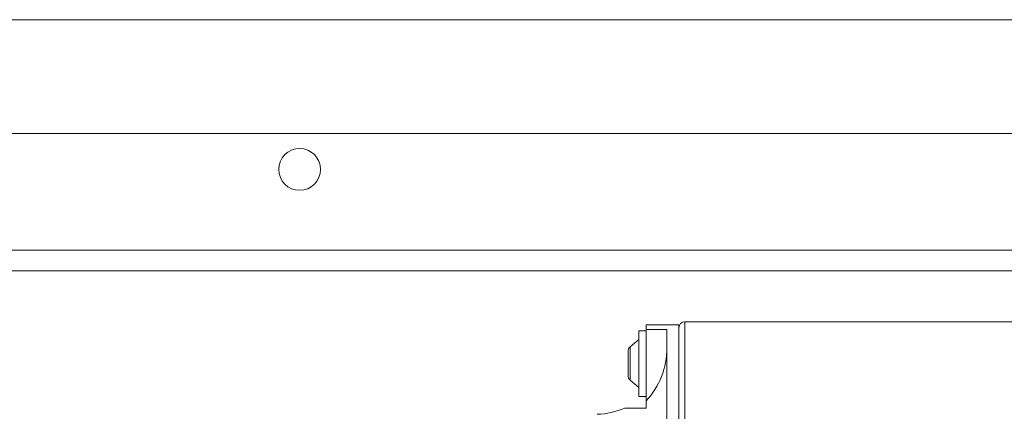
# Paper-space layout 'Sheet2' of a CAD drawing. Units: millimetres. Extents: x 0 to 420, y 0 to 297.
# Drawn here: x 299 to 313, y 92 to 97 of the extents above; entities that cross this region are included whole.
import ezdxf

# ---------------------------------------------------------------- set-up
doc = ezdxf.new("R2010")
doc.units = ezdxf.units.MM

psp = doc.layouts.new('Sheet2')

# ---------------------------------------------------------------- linework, layer by layer
at = {"color": 7, "linetype": 'Continuous', "lineweight": 18}
for p, q in [((409.3021, 95.6342), (296.8021, 95.6342)), ((409.3021, 94.0092), (296.8021, 94.0092)), ((409.3021, 93.7175), (296.8021, 93.7175)), ((318.6771, 93.0092), (308.4271, 93.0092)), ((307.8854, 92.8842), (307.7854, 92.8842)), ((307.7854, 91.9675), (307.7854, 92.8842)), ((308.3438, 92.9675), (307.8854, 92.9675)), ((307.8854, 92.9675), (307.8854, 92.9008)), ((307.8854, 92.9008), (308.1771, 92.9008)), ((307.8854, 92.9008), (307.8854, 91.9031)), ((308.1771, 92.9008), (308.1771, 90.9675)), ((308.3438, 92.9675), (308.3438, 90.2592)), ((308.3438, 91.4631), (308.3438, 92.9203)), ((307.7854, 92.7592), (307.6652, 92.6583)), ((307.6354, 92.2572), (307.6354, 92.5945)), ((307.6652, 92.1934), (307.7854, 92.0925)), ((307.7854, 91.9675), (307.8854, 91.9675)), ((307.8854, 91.8009), (307.5833, 91.8009)), ((307.8854, 91.9031), (307.8854, 91.8009))]:
    psp.add_line(p, q, dxfattribs=at)
at = {"color": 174, "linetype": 'Continuous', "lineweight": 18}
for p, q in [((308.4271, 91.515), (308.4271, 93.0092)), ((307.6652, 92.1934), (307.6652, 92.6583))]:
    psp.add_line(p, q, dxfattribs=at)
at = {"color": 7, "linetype": 'Continuous', "lineweight": 18, "flags": 128}
psp.add_lwpolyline([(411.1316, 97.2232), (296.8021, 97.2232), (296.7021, 97.2232), (293.4688, 97.2232), (293.3688, 97.2232)], dxfattribs=at)
at = {"color": 7, "linetype": 'Continuous', "lineweight": 18}
psp.add_circle((303.0521, 95.1342), 0.2917, dxfattribs=at)
for centre, radius, start, end in [((308.4271, 92.9258), 0.0833, 89.99811, 179.99506), ((307.7188, 92.5945), 0.0834, 130.01341, 179.99381), ((307.0872, 92.6452), 1.09, 317.08831, 359.88562), ((307.7188, 92.2572), 0.0834, 180.00619, 229.98659), ((307.1771, 92.7173), 1.0002, 271.65438, 294.13839)]:
    psp.add_arc(centre, radius, start, end, dxfattribs=at)

doc.saveas('drawing.dxf')
